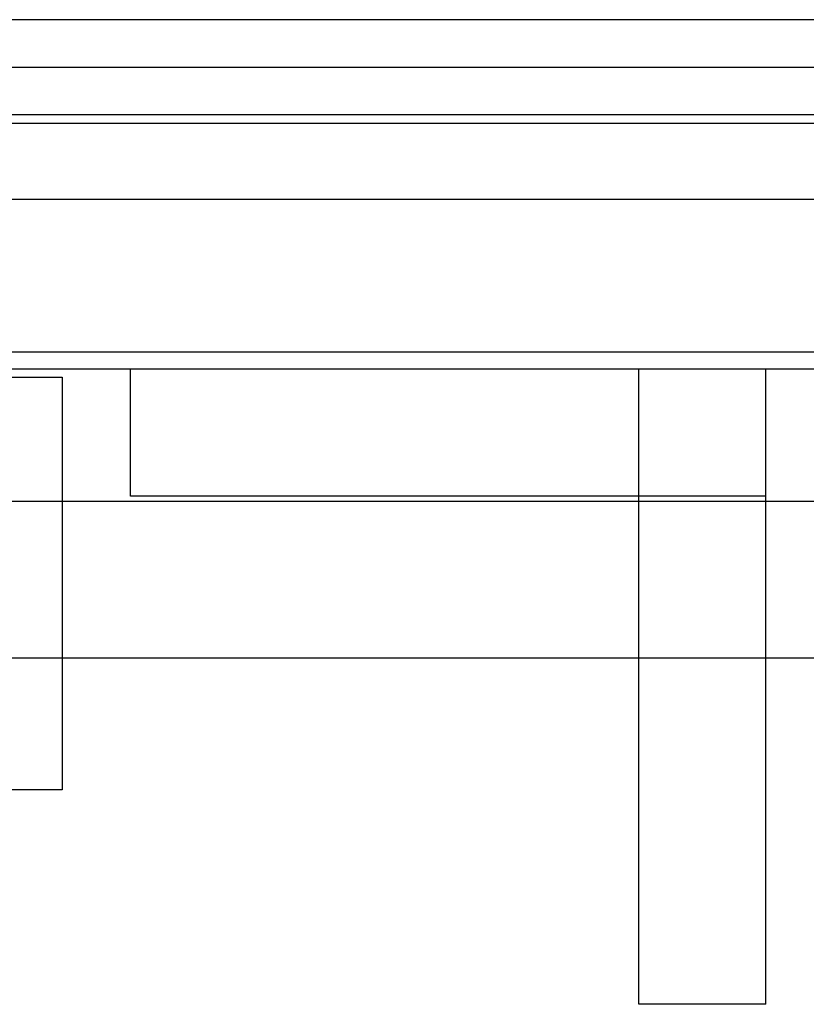
# Model space of a CAD drawing. Extents: x -101 to 95, y -94 to 107.
# Drawn here: x -72 to -65, y -1 to 7 of the extents above; entities that cross this region are included whole.
import ezdxf

# ---------------------------------------------------------------- set-up
doc = ezdxf.new("R2010")
doc.units = 0
doc.header["$MEASUREMENT"] = 0
doc.layers.get('0').update_dxf_attribs({"linetype": 'CONTINUOUS'})

msp = doc.modelspace()

# ---------------------------------------------------------------- linework, layer by layer
for p, q in [((-63.6419, 6.6257), (-81.6419, 6.6257)), ((-63.6419, 6.2507), (-81.6419, 6.2507)), ((-62.6419, 5.8757), (-82.6419, 5.8757)), ((-92.6419, 5.8123), (-62.6419, 5.8123)), ((-62.6419, 5.2111), (-92.6419, 5.2111)), ((-62.6419, 4.0086), (-92.6419, 4.0086)), ((-70.6419, 3.8757), (-74.5172, 3.8757)), ((-70.6419, 2.8757), (-70.6419, 3.8757)), ((-66.6419, 3.8757), (-70.6419, 3.8757)), ((-66.6419, 2.8757), (-66.6419, 3.8757)), ((-65.6419, 3.8757), (-66.6419, 3.8757)), ((-65.6419, 2.8757), (-65.6419, 3.8757)), ((-62.6419, 3.8757), (-65.6419, 3.8757)), ((-72.1813, 3.8132), (-71.1813, 3.8132)), ((-71.1813, 3.8132), (-71.1813, 2.8367)), ((-66.6419, 2.8757), (-70.6419, 2.8757)), ((-65.6419, 2.8757), (-66.6419, 2.8757)), ((-66.6419, 2.8367), (-66.6419, 2.8757)), ((-65.6419, 2.8367), (-65.6419, 2.8757)), ((-71.6813, 2.8367), (-71.1813, 2.8367)), ((-71.1813, 2.8367), (-71.1813, 1.6036)), ((-71.1813, 2.8367), (-66.6419, 2.8367)), ((-66.6419, 1.6036), (-66.6419, 2.8367)), ((-66.6419, 2.8367), (-65.6419, 2.8367)), ((-65.6419, 1.6036), (-65.6419, 2.8367)), ((-65.6419, 2.8367), (-62.6419, 2.8367)), ((-72.1813, 1.6036), (-71.1813, 1.6036)), ((-71.1813, 1.6036), (-71.1813, 0.5632)), ((-71.1813, 1.6036), (-66.6419, 1.6036)), ((-66.6419, -1.1243), (-66.6419, 1.6036)), ((-66.6419, 1.6036), (-65.6419, 1.6036)), ((-65.6419, -1.1243), (-65.6419, 1.6036)), ((-65.6419, 1.6036), (-62.6419, 1.6036)), ((-71.1813, 0.5632), (-72.1813, 0.5632)), ((-65.6419, -1.1243), (-66.6419, -1.1243))]:
    msp.add_line(p, q)

doc.saveas('drawing.dxf')
